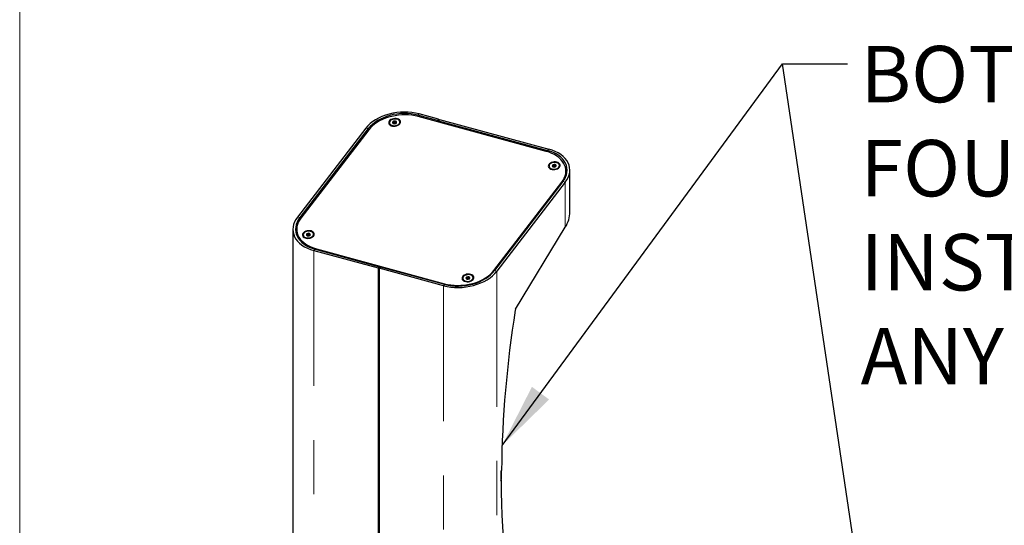
# Model space of a CAD drawing. Units: inches. Extents: x 0.3 to 10.6, y 0.2 to 8.2.
# Drawn here: x 0.3 to 2.1, y 5.3 to 6.2 of the extents above; entities that cross this region are included whole.
import ezdxf

# ---------------------------------------------------------------- set-up
doc = ezdxf.new("R2010")
doc.units = ezdxf.units.IN
doc.header["$MEASUREMENT"] = 0
doc.linetypes.add('PHANTOM', pattern=[0.5, 0.25, -0.05, 0.05, -0.05, 0.05, -0.05])
doc.layers.add('BORDER', color=7, linetype='Continuous', lineweight=35)
doc.layers.add('TXT', color=7, linetype='PHANTOM', lineweight=50)
doc.styles.add('SLDTEXTSTYLE0', font='ARIAL.TTF', dxfattribs={"width": 0.948})
doc.styles.get("Standard").update_dxf_attribs({"font": 'ARIAL.TTF'})
doc.dimstyles.new('SLDDIMSTYLE0', dxfattribs={"dimtxt": 0.18, "dimasz": 0.12, "dimexe": 0, "dimexo": 0.0625, "dimgap": 0, "dimtad": 0, "dimtih": 1, "dimtoh": 1, "dimdec": 0, "dimrnd": 1e-09, "dimzin": 0, "dimdsep": 46, "dimlunit": 5, "dimtxsty": 'Standard', "dimsah": 1, "dimcen": 0.09, "dimadec": 0, "dimazin": 0, "dimtfac": 0.12, "dimtdec": 0, "dimtofl": 0, "dimtmove": 0, "dimatfit": 3, "dimfxl": 0, "dimfrac": 2, "dimtolj": 1, "dimtzin": 0, "dimarcsym": 0})

msp = doc.modelspace()

# ---------------------------------------------------------------- linework, layer by layer
at = {"color": 8, "linetype": 'PHANTOM', "lineweight": 18}
for p, q in [((1.0656808, 6.02499068), (1.06801427, 6.02726822)), ((1.0656808, 6.02499068), (1.0656808, 6.02250628)), ((0.97391767, 6.00011383), (0.96949558, 6.00131566)), ((0.97391767, 6.00011383), (0.97391767, 5.99707182)), ((1.3052107, 5.95989158), (1.30754418, 5.96216912)), ((1.3052107, 5.95989158), (1.3052107, 5.95736126)), ((1.33161802, 5.89981333), (1.33146985, 5.90121209)), ((1.33800313, 5.9011632), (1.33358104, 5.90236503)), ((1.33800313, 5.9011632), (1.33800313, 5.81800456)), ((0.847521, 5.83581259), (0.84309891, 5.83701442)), ((0.847521, 5.83581259), (0.847521, 5.83258918)), ((0.87355786, 5.77525279), (0.87589134, 5.77753034)), ((0.87355786, 5.77525279), (0.87355786, 4.96277741)), ((0.87833659, 5.77686577), (0.87819164, 5.77823417)), ((1.20620137, 5.73680614), (1.20605507, 5.73818719)), ((1.21160646, 5.73686197), (1.20718437, 5.73806379)), ((1.21160646, 5.73686197), (1.21160646, 4.91336583)), ((1.11308777, 5.7101537), (1.11542125, 5.71243124)), ((1.11491844, 5.71256789), (1.11477349, 5.71393629)), ((1.11308777, 5.7101537), (1.11308777, 4.89767831))]:
    msp.add_line(p, q, dxfattribs=at)
at = {"color": 7, "linetype": 'Continuous', "lineweight": 25}
for p, q in [((1.10161028, 6.01522581), (1.0656808, 6.02499068)), ((1.30261798, 5.95811269), (1.06603613, 6.02241056)), ((1.10394376, 6.01750336), (1.06801427, 6.02726822)), ((1.01311575, 6.01068507), (1.01322718, 6.00963313)), ((1.01965239, 6.01005912), (1.01938057, 6.01262521)), ((1.02193067, 6.01111534), (1.01965239, 6.01005912)), ((1.02187793, 6.01161324), (1.02212488, 6.00928192)), ((1.02275785, 6.01222301), (1.02255915, 6.01409882)), ((1.02374343, 6.00945337), (1.02349647, 6.01178469)), ((1.02613761, 6.01060648), (1.02354433, 6.0113329)), ((1.03237008, 6.01166093), (1.03225865, 6.01271287)), ((1.10394376, 6.01750336), (1.10161028, 6.01522581)), ((1.10161028, 6.01522581), (1.10161028, 6.01274227)), ((1.1057863, 6.01700259), (1.10345282, 6.01472505)), ((1.10345282, 6.01472505), (1.3052107, 5.95989158)), ((1.10345282, 6.01224151), (1.10345282, 6.01472505)), ((1.10394376, 6.01750336), (1.10394376, 6.01520422)), ((1.1057863, 6.01700259), (1.30754418, 5.96216912)), ((0.96949558, 6.00131566), (0.84309891, 5.83701442)), ((0.97391767, 6.00011383), (0.847521, 5.83581259)), ((0.97475454, 5.99815966), (0.84933976, 5.83513477)), ((1.31594291, 5.93100228), (1.31490955, 5.92982733)), ((1.31594291, 5.93100228), (1.31567109, 5.93356837)), ((1.31673139, 5.93104354), (1.31594291, 5.93100228)), ((1.31668397, 5.93149128), (1.31693092, 5.92915996)), ((1.31854947, 5.92933141), (1.31830251, 5.93166273)), ((1.31968888, 5.93119832), (1.31835908, 5.93112872)), ((1.31968888, 5.93119832), (1.31941706, 5.93376441)), ((1.32040436, 5.93041639), (1.31968888, 5.93119832)), ((1.32717612, 5.93153896), (1.32706469, 5.9325909)), ((1.30792179, 5.93056311), (1.30803322, 5.92951117)), ((1.33934712, 5.92086604), (1.33894192, 5.92469127)), ((1.33980329, 5.91424573), (1.33949161, 5.91718803)), ((1.33983912, 5.91388524), (1.33980329, 5.91424573)), ((1.34643098, 5.84614799), (1.34643098, 5.92348053)), ((1.20605507, 5.73818719), (1.33146985, 5.90121209)), ((1.33358104, 5.90236503), (1.20718437, 5.73806379)), ((1.33800313, 5.9011632), (1.21160646, 5.73686197)), ((0.83467107, 5.81434441), (0.83467107, 4.9959916)), ((0.84126613, 5.80504553), (0.84129924, 5.80473297)), ((0.8418677, 5.81165559), (0.8422729, 5.80783035)), ((0.85376678, 5.80354961), (0.85387822, 5.80249767)), ((0.86076993, 5.80339135), (0.86049811, 5.80595744)), ((0.86076993, 5.80339135), (0.86063048, 5.80290822)), ((0.86258864, 5.80391435), (0.86076993, 5.80339135)), ((0.86252896, 5.80447778), (0.86277591, 5.80214646)), ((0.8643059, 5.80440816), (0.86403407, 5.80697426)), ((0.86439446, 5.80231791), (0.86414751, 5.80464923)), ((0.8643059, 5.80440816), (0.86417697, 5.80437109)), ((0.86633676, 5.80341141), (0.8643059, 5.80440816)), ((0.87302111, 5.80452546), (0.87290968, 5.8055774)), ((1.24616363, 5.66697218), (1.33800313, 5.81800456)), ((0.86535852, 5.80264987), (0.86617836, 5.80316956)), ((0.87355786, 5.77525279), (0.99240155, 5.74295363)), ((0.87589134, 5.77753034), (0.99473502, 5.74523117)), ((0.87819164, 5.77823417), (1.11477349, 5.71393629)), ((0.99240155, 5.74295363), (0.99473502, 5.74523117)), ((0.99240155, 5.74295363), (0.99240155, 4.93047824)), ((0.99424408, 5.74245286), (0.99657756, 5.74473041)), ((0.99424408, 5.74245286), (0.99424408, 4.92997748)), ((1.11308777, 5.7101537), (0.99424408, 5.74245286)), ((0.99473502, 5.74523117), (0.99473502, 5.74293203)), ((1.11542125, 5.71243124), (0.99657756, 5.74473041)), ((1.14857282, 5.72342764), (1.14868426, 5.7223757)), ((1.15609798, 5.72362344), (1.15554039, 5.72269099)), ((1.15609798, 5.72362344), (1.15582616, 5.72618953)), ((1.15739129, 5.72382438), (1.15609798, 5.72362344)), ((1.157335, 5.72435581), (1.15758196, 5.72202449)), ((1.1592005, 5.72219594), (1.15895355, 5.72452727)), ((1.15980587, 5.72419953), (1.1590015, 5.72407455)), ((1.15980587, 5.72419953), (1.15953405, 5.72676562)), ((1.16103601, 5.72327193), (1.15980587, 5.72419953)), ((1.16782715, 5.7244035), (1.16771572, 5.72545544)), ((1.21881687, 5.36763045), (1.22012879, 5.36891092)), ((1.21880655, 5.3515059), (1.21967743, 5.35236152)), ((1.21880883, 5.35099502), (1.22008084, 5.35064932)), ((1.22008084, 5.35064932), (1.21881687, 5.34941565))]:
    msp.add_line(p, q, dxfattribs=at)
at = {"color": 7, "linetype": 'Continuous', "lineweight": 25, "flags": 128}
for points in [[(1.06603613, 6.02241056), (1.06036071, 6.02374374), (1.0544674, 6.02471937), (1.04840648, 6.02532912), (1.04222965, 6.02556779), (1.03598962, 6.02543335), (1.02973962, 6.02492694), (1.02353297, 6.02405288), (1.01742264, 6.02281863), (1.01146074, 6.02123473), (1.00569814, 6.01931468), (1.00018401, 6.01707486), (0.9949654, 6.01453439), (0.99008682, 6.01171493), (0.9855899, 6.00864055), (0.98151301, 6.00533748), (0.97789092, 6.00183388), (0.97475454, 5.99815966)], [(1.0277032, 6.01833658), (1.02533688, 6.01876673), (1.02282712, 6.01882142), (1.02030923, 6.0184977), (1.01791895, 6.01781302), (1.01578514, 6.01680429), (1.01402282, 6.0155259), (1.01272702, 6.01404675), (1.01196759, 6.0124466), (1.01178546, 6.01081171), (1.01219046, 6.00923021), (1.01316075, 6.00778736), (1.01464403, 6.00656095), (1.01656032, 6.0056171), (1.01880633, 6.00500668), (1.02126097, 6.00476261), (1.02379191, 6.00489804), (1.0262627, 6.00540567), (1.02854015, 6.00625814), (1.03050147, 6.00740949), (1.03204094, 6.00879764), (1.03307555, 6.01034777), (1.03354954, 6.01197631), (1.03343734, 6.01359545), (1.03274502, 6.01511792), (1.03150988, 6.01646164), (1.02979852, 6.01755415), (1.0277032, 6.01833658)], [(1.02235931, 6.01784417), (1.01998524, 6.01744987), (1.01778094, 6.01669421), (1.01588492, 6.01562468), (1.01441632, 6.01430848), (1.0134674, 6.01282832), (1.01309779, 6.0112772), (1.01333073, 6.00975258), (1.01415156, 6.00835026), (1.01550872, 6.00715835), (1.01731693, 6.00625174), (1.01946258, 6.00568741), (1.02181084, 6.0055008), (1.02421416, 6.00570364), (1.02652154, 6.0062832), (1.02858799, 6.00720304), (1.03028368, 6.00840539), (1.03150205, 6.00981468), (1.03216655, 6.01134236), (1.03223543, 6.01289246), (1.03170436, 6.01436756), (1.0306067, 6.01567499), (1.02901144, 6.01673258), (1.0270188, 6.0174739), (1.02475399, 6.01785236), (1.02235931, 6.01784417)], [(1.02265948, 6.01221855), (1.02235136, 6.01215282), (1.02209438, 6.01201799), (1.02192765, 6.01183459), (1.02187655, 6.01163055), (1.02194886, 6.01143692), (1.02213359, 6.01128319), (1.02240259, 6.01119275), (1.02271492, 6.01117939), (1.02302304, 6.01124512), (1.02328002, 6.01137995), (1.02344675, 6.01156335), (1.02349785, 6.01176739), (1.02342553, 6.01196102), (1.02324081, 6.01211475), (1.02297181, 6.01220518), (1.02265948, 6.01221855)], [(1.33146985, 5.90121209), (1.33409376, 5.90502558), (1.33618282, 5.90894582), (1.33771919, 5.91293936), (1.33868979, 5.91697212), (1.33908631, 5.9210097), (1.33890539, 5.92501765), (1.33814856, 5.92896178), (1.33682228, 5.93280843), (1.33493787, 5.9365248), (1.33251141, 5.94007916), (1.32956359, 5.94344121), (1.32611956, 5.94658225), (1.32220871, 5.94947548), (1.31786441, 5.95209623), (1.31312372, 5.95442212), (1.30802708, 5.95643333), (1.30261798, 5.95811269)], [(1.32250924, 5.93821462), (1.32014292, 5.93864477), (1.31763316, 5.93869946), (1.31511527, 5.93837574), (1.31272499, 5.93769106), (1.31059118, 5.93668233), (1.30882886, 5.93540393), (1.30753306, 5.93392479), (1.30677363, 5.93232464), (1.3065915, 5.93068974), (1.3069965, 5.92910824), (1.30796679, 5.92766539), (1.30945007, 5.92643899), (1.31136636, 5.92549513), (1.31361237, 5.92488471), (1.31606701, 5.92464064), (1.31859795, 5.92477607), (1.32106874, 5.92528371), (1.32334619, 5.92613618), (1.32530751, 5.92728752), (1.32684698, 5.92867568), (1.32788159, 5.93022581), (1.32835558, 5.93185434), (1.32824338, 5.93347349), (1.32755106, 5.93499596), (1.32631592, 5.93633967), (1.32460456, 5.93743219), (1.32250924, 5.93821462)], [(1.32241949, 5.93717821), (1.32021753, 5.93766232), (1.31784439, 5.93776406), (1.31544919, 5.93747704), (1.31318243, 5.93681931), (1.31118653, 5.93583218), (1.3095869, 5.93457768), (1.30848406, 5.93313464), (1.30794729, 5.93159373), (1.30801034, 5.93005176), (1.30866923, 5.92860564), (1.30988256, 5.92734621), (1.31157411, 5.92635262), (1.31363757, 5.9256873), (1.3159433, 5.92539205), (1.31834642, 5.92548542), (1.32069592, 5.92596155), (1.3228442, 5.92679052), (1.32465625, 5.92792024), (1.32601822, 5.92927973), (1.32684454, 5.93078357), (1.32708328, 5.93233726), (1.32671945, 5.93384318), (1.32577589, 5.93520671), (1.32431191, 5.93634217), (1.32241949, 5.93717821)], [(1.31790976, 5.93205059), (1.3176117, 5.93210042), (1.31729561, 5.93207057), (1.3170096, 5.93196557), (1.31679723, 5.93180142), (1.31669081, 5.9316031), (1.31670656, 5.93140081), (1.31684207, 5.93122535), (1.31707672, 5.93110342), (1.31737478, 5.93105359), (1.31769087, 5.93108344), (1.31797688, 5.93118844), (1.31818925, 5.93135259), (1.31829567, 5.9315509), (1.31827992, 5.93175319), (1.31814441, 5.93192866), (1.31790976, 5.93205059)], [(1.33946488, 5.91281761), (1.3395456, 5.91433147), (1.33948768, 5.91705287)], [(0.84933976, 5.83513477), (0.84671585, 5.83132127), (0.8446268, 5.82740103), (0.84309042, 5.8234075), (0.84211983, 5.81937474), (0.8417233, 5.81533716), (0.84190423, 5.81132921), (0.84266106, 5.80738508), (0.84398733, 5.80353842), (0.84587174, 5.79982206), (0.84829821, 5.79626769), (0.85124603, 5.79290565), (0.85469006, 5.78976461), (0.8586009, 5.78687137), (0.8629452, 5.78425063), (0.8676859, 5.78192473), (0.87278254, 5.77991352), (0.87819164, 5.77823417)], [(0.86835424, 5.81120112), (0.86598791, 5.81163127), (0.86347816, 5.81168596), (0.86096027, 5.81136224), (0.85856998, 5.81067756), (0.85643617, 5.80966883), (0.85467386, 5.80839043), (0.85337806, 5.80691129), (0.85261862, 5.80531114), (0.85243649, 5.80367624), (0.85284149, 5.80209474), (0.85381179, 5.80065189), (0.85529506, 5.79942549), (0.85721136, 5.79848163), (0.85945737, 5.79787121), (0.861912, 5.79762714), (0.86444294, 5.79776257), (0.86691373, 5.79827021), (0.86919118, 5.79912268), (0.87115251, 5.80027402), (0.87269197, 5.80166218), (0.87372659, 5.80321231), (0.87420057, 5.80484084), (0.87408838, 5.80645999), (0.87339605, 5.80798246), (0.87216091, 5.80932617), (0.87044956, 5.81041869), (0.86835424, 5.81120112)], [(0.86512005, 5.81073663), (0.86271981, 5.81068135), (0.86035844, 5.81024166), (0.85818429, 5.80944519), (0.85633399, 5.80834198), (0.85492379, 5.80700136), (0.8540423, 5.80550756), (0.85374491, 5.80395444), (0.8540503, 5.80243959), (0.85493928, 5.8010582), (0.85635601, 5.79989705), (0.85821145, 5.79902912), (0.86038903, 5.79850893), (0.86275191, 5.79836917), (0.86515164, 5.79861863), (0.86743742, 5.79924162), (0.86946564, 5.80019901), (0.87110885, 5.80143063), (0.8722638, 5.80285911), (0.87285793, 5.80439467), (0.8728539, 5.80594085), (0.87225196, 5.80740048), (0.87108995, 5.80868186), (0.86944086, 5.80970446), (0.86740832, 5.81040404), (0.86512005, 5.81073663)], [(0.86348889, 5.80508545), (0.86317242, 5.80506376), (0.86288119, 5.80496591), (0.86265954, 5.8048068), (0.86254122, 5.80461065), (0.86254424, 5.80440732), (0.86266813, 5.80422777), (0.86289404, 5.80409933), (0.86318758, 5.80404156), (0.86350405, 5.80406325), (0.86379528, 5.8041611), (0.86401692, 5.80432021), (0.86413525, 5.80451636), (0.86413223, 5.80471969), (0.86400833, 5.80489924), (0.86378242, 5.80502768), (0.86348889, 5.80508545)], [(0.84558609, 5.79722214), (0.84640693, 5.79546042), (0.84644493, 5.79538573)], [(1.11477349, 5.71393629), (1.1204489, 5.71260311), (1.12634221, 5.71162749), (1.13240313, 5.71101774), (1.13857996, 5.71077907), (1.14481999, 5.71091351), (1.15107, 5.71141992), (1.15727664, 5.71229397), (1.16338698, 5.71352822), (1.16934888, 5.71511213), (1.17511147, 5.71703218), (1.1806256, 5.71927199), (1.18584422, 5.72181247), (1.19072279, 5.72463192), (1.19521971, 5.7277063), (1.19929661, 5.73100938), (1.2029187, 5.73451297), (1.20605507, 5.73818719)], [(1.16316028, 5.73107915), (1.16079395, 5.7315093), (1.1582842, 5.73156399), (1.15576631, 5.73124027), (1.15337602, 5.73055559), (1.15124221, 5.72954686), (1.1494799, 5.72826847), (1.1481841, 5.72678932), (1.14742466, 5.72518917), (1.14724254, 5.72355428), (1.14764753, 5.72197278), (1.14861783, 5.72052993), (1.1501011, 5.71930352), (1.1520174, 5.71835967), (1.15426341, 5.71774925), (1.15671805, 5.71750518), (1.15924898, 5.71764061), (1.16171978, 5.71814824), (1.16399722, 5.71900071), (1.16595855, 5.72015206), (1.16749801, 5.72154021), (1.16853263, 5.72309034), (1.16900661, 5.72471888), (1.16889442, 5.72633802), (1.16820209, 5.72786049), (1.16696696, 5.72920421), (1.1652556, 5.73029672), (1.16316028, 5.73107915)], [(1.16170302, 5.73039273), (1.15937567, 5.73063663), (1.15697095, 5.73049127), (1.15463996, 5.72996578), (1.15252915, 5.72909319), (1.15077117, 5.72792831), (1.14947646, 5.72654435), (1.14872639, 5.72502826), (1.14856807, 5.7234753), (1.14901146, 5.72198306), (1.1500287, 5.72064529), (1.15155587, 5.71954606), (1.15349702, 5.71875442), (1.15573017, 5.71832013), (1.15811501, 5.71827047), (1.16050168, 5.71860856), (1.16274023, 5.71931315), (1.16469, 5.72033999), (1.16622848, 5.72162454), (1.167259, 5.72308609), (1.1677168, 5.72463281), (1.16757313, 5.72616751), (1.16683701, 5.72759376), (1.16555469, 5.72882194), (1.16380675, 5.72977489), (1.16170302, 5.73039273)], [(1.15844517, 5.72494472), (1.15813401, 5.72496247), (1.15782441, 5.72490092), (1.15756351, 5.72476944), (1.15739102, 5.72458803), (1.15733321, 5.72438432), (1.15739888, 5.72418932), (1.15757803, 5.72403272), (1.15784338, 5.72393836), (1.15815454, 5.7239206), (1.15846414, 5.72398216), (1.15872504, 5.72411364), (1.15889752, 5.72429505), (1.15895533, 5.72449876), (1.15888967, 5.72469376), (1.15871052, 5.72485036), (1.15844517, 5.72494472)], [(1.24541495, 5.09565076), (1.24175353, 5.11292448), (1.23837166, 5.13062976), (1.23527137, 5.14875591), (1.23245452, 5.16729204), (1.22992283, 5.18622699), (1.22767779, 5.20554936), (1.22572078, 5.22524753), (1.22405296, 5.24530963), (1.22267535, 5.26572359), (1.22158876, 5.28647713), (1.22079386, 5.30755776), (1.22029112, 5.32895278), (1.22008084, 5.35064932)]]:
    msp.add_lwpolyline(points, dxfattribs=at)
at = {"color": 7, "linetype": 'Continuous', "lineweight": 25}
for centre, radius, start, end in [((1.01845907, 6.01056888), 0.00531491, 190.14036008, 244.71788168), ((1.02065108, 6.01148966), 0.00170402, 138.21054274, 227.89785851), ((1.02274767, 6.00952728), 0.00457543, 92.36133349, 137.38403963), ((1.02223092, 6.01357847), 0.00431906, 230.92774061, 277.77539463), ((1.02314348, 6.00981947), 0.00431906, 50.92774061, 97.77539463), ((1.02262673, 6.01387066), 0.00457543, 272.36133349, 317.38403963), ((1.02472331, 6.01190828), 0.00170402, 318.21054274, 47.89785851), ((1.02692507, 6.01154284), 0.00544629, 308.08639218, 1.24235595), ((1.31645073, 5.93094298), 0.00273871, 106.53946685, 170.79747473), ((1.31598508, 5.93159927), 0.00224843, 185.57182756, 259.34679213), ((1.3178187, 5.92841878), 0.00557947, 73.35317115, 112.63832131), ((1.31853575, 5.93221103), 0.00273871, 286.53946685, 350.79747473), ((1.3190014, 5.93155474), 0.00224843, 5.57182756, 79.34679213), ((1.32207081, 5.93126005), 0.00511293, 306.20173979, 3.12708683), ((1.31314942, 5.93035837), 0.00518587, 189.40239226, 245.45576336), ((1.31716778, 5.93473523), 0.00557947, 253.35317115, 292.63832131), ((1.31071969, 5.91792681), 0.02877792, 345.14882701, 5.86211174), ((0.87001779, 5.80802457), 0.02890479, 168.22670718, 186.55424422), ((0.87182675, 5.81120303), 0.02974567, 186.51041174, 215.20258808), ((0.86149796, 5.80436305), 0.00188197, 122.09193634, 205.70752814), ((0.8625621, 5.80557947), 0.00342766, 216.37383267, 271.34234945), ((0.86363175, 5.80171677), 0.00527286, 85.62404484, 126.46251026), ((0.86411437, 5.80354754), 0.00342766, 36.37383267, 91.34234945), ((0.86517851, 5.80476396), 0.00188197, 302.09193634, 25.70752814), ((0.86763758, 5.80437826), 0.00538555, 307.76069297, 1.56625238), ((0.85916238, 5.80347341), 0.0053735, 190.46202285, 244.39808494), ((0.86304472, 5.80741024), 0.00527286, 265.62404484, 306.46251026), ((1.15383041, 5.72324582), 0.00521919, 189.59689802, 245.26176752), ((1.15669151, 5.72409449), 0.00226672, 112.44287711, 185.79927738), ((1.15697643, 5.72482286), 0.00271448, 200.65263155, 265.31052247), ((1.15848772, 5.72127945), 0.00558505, 79.20219657, 118.46040433), ((1.15780083, 5.72760363), 0.00558505, 259.20219657, 298.46040433), ((1.15931212, 5.72406022), 0.00271448, 20.65263155, 85.31052247), ((1.15959704, 5.72478859), 0.00226672, 292.44287711, 5.79927738), ((1.16255667, 5.72420278), 0.0052743, 307.14737095, 2.180976), ((3.27222927, 5.34244565), 2.05227112, 170.95871573, 179.26111582), ((1.25110929, 5.66410817), 0.00571507, 149.9250261, 171.50870406), ((2.85868083, 5.35852305), 1.63988924, 179.68179655, 180.31820345), ((2.87478887, 5.35549202), 1.6551144, 179.54908645, 180.10836984)]:
    msp.add_arc(centre, radius, start, end, dxfattribs=at)
for centre, major_axis, ratio, start_param, end_param in [((1.0339844, 5.98378898), (0.07273748, 0.00804614), 0.6349299635, 1.0151256472, 2.585921974), ((1.0339844, 5.98378898), (0.06771175, 0.00819613), 0.6432186658, 1.0075443951, 2.5783407218), ((1.27351431, 5.91868988), (0.06771175, 0.00819613), 0.6432186658, 5.7199333754, 7.2907297022), ((1.27351431, 5.91868988), (0.07273748, 0.00804614), 0.6349299635, 5.7275146276, 7.2983109544), ((1.27351431, 5.83553124), (0.0703973, 0.02527947), 0.7516612394, 5.5339979801, 6.019548578), ((0.90758773, 5.81948774), (0.07269666, 0.00879953), 0.6432186658, 2.5783407218, 4.1491370486), ((0.90758773, 5.81948774), (0.06766383, 0.00897995), 0.6519985914, 2.5697276073, 4.1405239341), ((1.14711764, 5.75438865), (0.07269666, 0.00879953), 0.6432186658, 4.1491370486, 5.7199333754), ((1.14711764, 5.75438865), (0.06766383, 0.00897995), 0.6519985914, 4.1405239341, 5.7113202609)]:
    msp.add_ellipse(centre, major_axis=major_axis, ratio=ratio, start_param=start_param, end_param=end_param, dxfattribs=at)
for points, knots in [([(1.02255915, 6.01409882), (1.02212218, 6.01371729), (1.02137448, 6.01306446), (1.02022889, 6.01266947), (1.01964112, 6.0126388), (1.01938057, 6.01262521)], [0, 0, 0, 0, 0.439122093, 0.7513713642, 1, 1, 1, 1]), ([(1.01938057, 6.01262521), (1.01939345, 6.01244708), (1.01943527, 6.01186859), (1.01949091, 6.01100465), (1.01951155, 6.01045658), (1.01950939, 6.01028623), (1.01950862, 6.01022536)], [0, 0, 0, 0, 0.1512645142, 0.4912384991, 0.818198781, 1, 1, 1, 1]), ([(1.01950862, 6.01022536), (1.02000396, 6.00988514), (1.0205353, 6.00952019), (1.02106633, 6.00942794), (1.02110231, 6.00942169)], [0, 0, 0, 0, 0.9322567633, 1, 1, 1, 1]), ([(1.02586578, 6.01317258), (1.02541047, 6.01313461), (1.02463141, 6.01306964), (1.02344022, 6.0135292), (1.02282976, 6.01392387), (1.02255915, 6.01409882)], [0, 0, 0, 0, 0.439122093, 0.7513713642, 1, 1, 1, 1]), ([(1.02471758, 6.00983414), (1.02490164, 6.00992964), (1.02535999, 6.01016745), (1.02575653, 6.01054612), (1.02599383, 6.01077273)], [0, 0, 0, 0, 0.4015756026, 1, 1, 1, 1]), ([(1.02599383, 6.01077273), (1.0259946, 6.0108336), (1.02599676, 6.01100394), (1.02597612, 6.01155202), (1.02592048, 6.01241595), (1.02587866, 6.01299444), (1.02586578, 6.01317258)], [0, 0, 0, 0, 0.181801219, 0.5087615009, 0.8487354858, 1, 1, 1, 1]), ([(1.31567109, 5.93356837), (1.31558653, 5.93340033), (1.31531192, 5.9328546), (1.31478412, 5.93205107), (1.31419621, 5.931566), (1.31386546, 5.93142968), (1.31374727, 5.93138097)], [0, 0, 0, 0, 0.1512645142, 0.4912384991, 0.818198781, 1, 1, 1, 1]), ([(1.31374727, 5.93138097), (1.3140262, 5.93092531), (1.31450346, 5.93014566), (1.31513856, 5.9295663), (1.31543709, 5.92944387), (1.31556942, 5.9293896)], [0, 0, 0, 0, 0.439122093, 0.7513713642, 1, 1, 1, 1]), ([(1.31941706, 5.93376441), (1.31889885, 5.93356578), (1.31801217, 5.9332259), (1.31666454, 5.93328583), (1.31597621, 5.93348159), (1.31567109, 5.93356837)], [0, 0, 0, 0, 0.439122093, 0.7513713642, 1, 1, 1, 1]), ([(1.32123921, 5.93177304), (1.32099642, 5.93188756), (1.32058098, 5.9320835), (1.3199184, 5.93292233), (1.31957104, 5.93350578), (1.31941706, 5.93376441)], [0, 0, 0, 0, 0.439122093, 0.7513713642, 1, 1, 1, 1]), ([(1.31964645, 5.9297393), (1.3196552, 5.92974331), (1.31987798, 5.92984539), (1.32035369, 5.9302661), (1.3208799, 5.93105825), (1.32115462, 5.93160476), (1.32123921, 5.93177304)], [0, 0, 0, 0, 0.0160742182, 0.4092606399, 0.8180967036, 1, 1, 1, 1]), ([(0.86049811, 5.80595744), (0.86047186, 5.8057788), (0.86038663, 5.80519862), (0.860208, 5.80433158), (0.85998428, 5.80378027), (0.85985019, 5.80360819), (0.85980227, 5.80354669)], [0, 0, 0, 0, 0.1512645142, 0.4912384991, 0.818198781, 1, 1, 1, 1]), ([(0.85980227, 5.80354669), (0.86023046, 5.8031617), (0.86087299, 5.80258399), (0.86150929, 5.80238193), (0.86172155, 5.80231453)], [0, 0, 0, 0, 0.66641474616, 1, 1, 1, 1]), ([(0.86403407, 5.80697426), (0.86354593, 5.80665812), (0.86271069, 5.80611719), (0.86143784, 5.80588485), (0.86078673, 5.80593515), (0.86049811, 5.80595744)], [0, 0, 0, 0, 0.439122093, 0.7513713642, 1, 1, 1, 1]), ([(0.8668742, 5.80558032), (0.86648568, 5.80560931), (0.86582088, 5.80565891), (0.86479581, 5.806285), (0.86426803, 5.80676256), (0.86403407, 5.80697426)], [0, 0, 0, 0, 0.439122093, 0.7513713642, 1, 1, 1, 1]), ([(0.86617836, 5.80316956), (0.86622628, 5.80323106), (0.86636038, 5.80340315), (0.86658409, 5.80395446), (0.86676272, 5.8048215), (0.86684795, 5.80540167), (0.8668742, 5.80558032)], [0, 0, 0, 0, 0.181801219, 0.5087615009, 0.8487354858, 1, 1, 1, 1]), ([(1.15582616, 5.72618953), (1.15576696, 5.726015), (1.15557471, 5.72544819), (1.15519876, 5.7246058), (1.15476924, 5.7240802), (1.15452401, 5.72392199), (1.15443638, 5.72386545)], [0, 0, 0, 0, 0.1512645142, 0.4912384991, 0.818198781, 1, 1, 1, 1]), ([(1.15443638, 5.72386545), (1.15478505, 5.72344826), (1.15538165, 5.7227344), (1.15607395, 5.72229165), (1.1563541, 5.72222476), (1.15641636, 5.72220989)], [0, 0, 0, 0, 0.5223907666, 0.8938504103, 1, 1, 1, 1]), ([(1.15953405, 5.72676562), (1.15902129, 5.72651258), (1.15814394, 5.72607961), (1.15680987, 5.72600421), (1.15612829, 5.72613261), (1.15582616, 5.72618953)], [0, 0, 0, 0, 0.439122093, 0.7513713642, 1, 1, 1, 1]), ([(1.16185216, 5.72501763), (1.16153837, 5.7250973), (1.16100145, 5.72523363), (1.16016226, 5.7259858), (1.15972699, 5.72652611), (1.15953405, 5.72676562)], [0, 0, 0, 0, 0.439122093, 0.7513713642, 1, 1, 1, 1]), ([(1.16046239, 5.72269354), (1.16055002, 5.72275008), (1.16079525, 5.72290829), (1.16122477, 5.72343389), (1.16160072, 5.72427628), (1.16179296, 5.72484309), (1.16185216, 5.72501763)], [0, 0, 0, 0, 0.181801219, 0.5087615009, 0.8487354858, 1, 1, 1, 1])]:
    msp.add_open_spline(points, degree=3, knots=knots, dxfattribs=at)
at = {"layer": 'BORDER', "lineweight": 18}
msp.add_line((0.329927, 8.19207317), (0.329927, 0.39207317), dxfattribs=at)

# ---------------------------------------------------------------- texts
at = {"layer": 'TXT', "insert": (1.8836172, 6.15287417), "char_height": 0.1041666667, "attachment_point": 1, "style": 'SLDTEXTSTYLE0'}
msp.add_mtext('{BOTTLE FILLER AND\\PFOUNTAINS CAN BE \\PINSTALLED TO FACE\\PANY DIRECTION}', dxfattribs=at)

# ---------------------------------------------------------------- leaders
at = {"layer": 'TXT', "linetype": 'Continuous', "lineweight": -3}
for points in [[(1.22112717, 5.41520634), (1.73958211, 6.11985318), (1.85958005, 6.11985318)], [(1.93833426, 4.78463404), (1.73958211, 6.11985318), (1.85958005, 6.11985318)]]:
    msp.add_leader(points, dimstyle='SLDDIMSTYLE0', dxfattribs=at)

doc.saveas('drawing.dxf')
